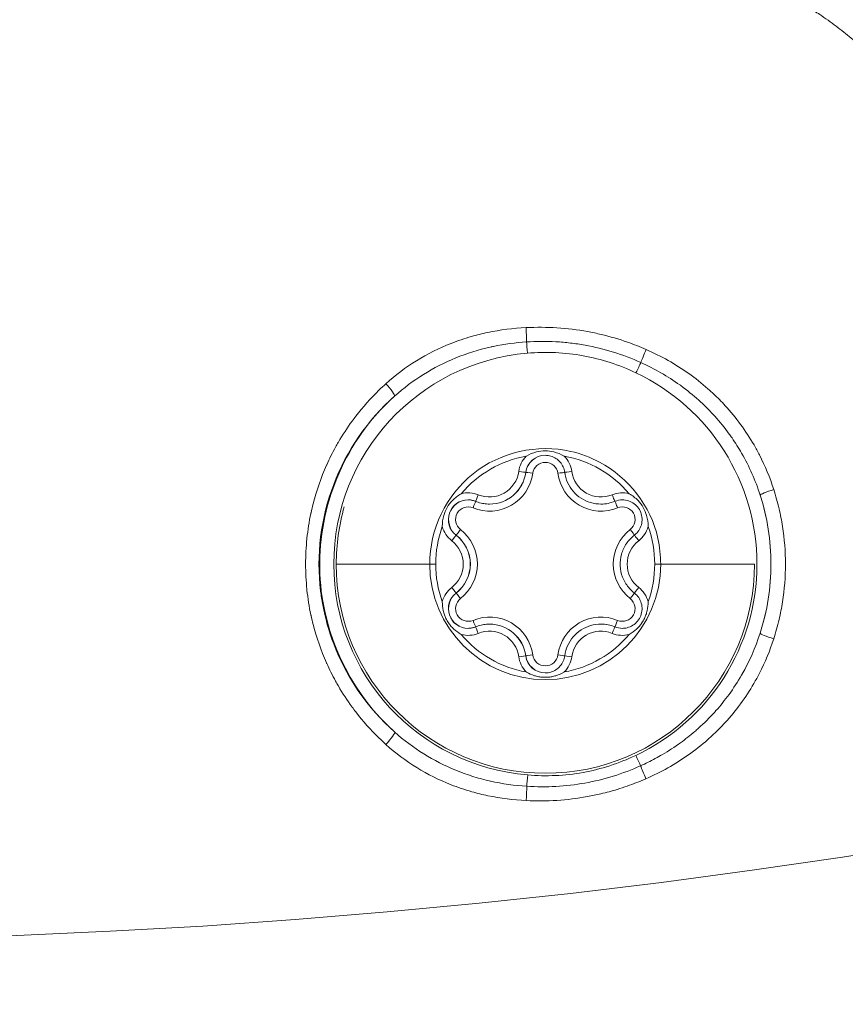
# Model space of a CAD drawing. Units: millimetres. Extents: x -25359 to 22239, y -4779 to 3467.
# Drawn here: x -21794 to -21765, y -661 to -626 of the extents above; entities that cross this region are included whole.
import ezdxf

# ---------------------------------------------------------------- set-up
doc = ezdxf.new("R2010")
doc.units = ezdxf.units.MM
doc.header["$MEASUREMENT"] = 0
doc.styles.get("Standard").update_dxf_attribs({"font": 'arial.ttf'})
doc.dimstyles.get("Standard").update_dxf_attribs({"dimtxt": 0.18, "dimasz": 0.18, "dimexe": 0.18, "dimexo": 0.0625, "dimgap": 0.09, "dimtad": 0, "dimtih": 1, "dimtoh": 1, "dimdec": 4, "dimzin": 0, "dimdsep": 46, "dimtxsty": 'Standard', "dimcen": 0.09, "dimadec": 0, "dimazin": 0, "dimtfac": 1, "dimtdec": 4, "dimtofl": 0, "dimtmove": 0, "dimatfit": 3, "dimfxl": 1, "dimtolj": 1, "dimtzin": 0, "dimarcsym": 0})

# ---------------------------------------------------------------- blocks, each defined once
blk = doc.blocks.new('*D4')
at = {"color": 0, "lineweight": -2, "transparency": 16777216}
for p, q in [((-24731.979, 1861.893), (-24792.159, 1861.893)), ((-24791.979, 1661.893), (-24791.979, -4101.715)), ((-24731.979, -4301.715), (-24792.159, -4301.715))]:
    blk.add_line(p, q, dxfattribs=at)
at = {"color": 0, "transparency": 16777216}
for points in [[(-24825.312, 1661.893), (-24758.646, 1661.893), (-24791.979, 1861.893)], [(-24825.312, -4101.715), (-24758.646, -4101.715), (-24791.979, -4301.715)]]:
    blk.add_solid(points, dxfattribs=at)
at = {"layer": 'Defpoints', "color": 0, "transparency": 16777216}
for p in [(-12446.731, 1861.893), (-24791.979, -4301.715), (-17695.372, -4301.715)]:
    blk.add_point(p, dxfattribs=at)
at = {"color": 0, "lineweight": 15, "transparency": 16777216, "insert": (-25096.208, -1219.911), "char_height": 400, "attachment_point": 5, "rotation": 90}
blk.add_mtext('\\A1;620', dxfattribs=at)

msp = doc.modelspace()

# ---------------------------------------------------------------- linework, layer by layer
at = {"color": 0, "linetype": 'Continuous', "lineweight": 0}
for p, q in [((-21776.26992, -642.11601), (-21776.26636, -642.11601)), ((-21773.10202, -643.14381), (-21773.09847, -643.14381)), ((-21777.55699, -643.24139), (-21777.55344, -643.24139)), ((-21773.59585, -643.24128), (-21773.59229, -643.24128)), ((-21778.74397, -644.34558), (-21778.74041, -644.34559)), ((-21778.74391, -646.40137), (-21778.74036, -646.40137)), ((-21777.5563, -647.50549), (-21777.55274, -647.50549)), ((-21773.59515, -647.50538), (-21773.5916, -647.50538)), ((-21773.1019, -647.60282), (-21773.09834, -647.60282)), ((-21776.26973, -648.6308), (-21776.26618, -648.63081))]:
    msp.add_line(p, q, dxfattribs=at)
for radius in [291.85, 258.15]:
    msp.add_arc((-21804.32241, -400.60347), radius, 270, 0, dxfattribs=at)
at = {"color": 0, "linetype": 'Continuous', "lineweight": 0, "extrusion": (0, 0, -1)}
for centre, major_axis, ratio, start_param, end_param in [((-21776.27407, -637.07891), (0.02355, -0.49945), 0.0499592, -1.78008217, -0.63273531), ((-21772.35298, -638.5805), (-0.21413, -0.45183), 0.00091762, -2.51877104, -1.571231), ((-21775.57633, -645.37339), (0.00075, 3.89106), 0.99999948, -0.87290111, -0.17474087), ((-21775.57616, -642.20928), (0.00014, 0.7), 0.99999948, -1.4373382, 0), ((-21775.57633, -645.37339), (0.00075, 3.89106), 0.99999948, 0.17429644, 0.87245668), ((-21777.557, -641.94299), (-0.0002, -1.0484), 0.99999948, -1.4373382, 0.38969622), ((-21776.51769, -642.08269), (0.24777, -0.03331), 0.00013511, 0.00100634, 1.57180266), ((-21775.57235, -642.20928), (0.00009, 0.45), 0.99999948, -1.4373382, 1.43689377), ((-21773.59585, -641.94288), (-0.0002, -1.0484), 0.99999948, -0.39014065, 1.43689377), ((-21777.55319, -641.94299), (-0.00025, -1.2984), 0.99999948, -1.4373382, 0), ((-21778.31631, -643.79141), (0.00014, 0.7), 0.99999948, -2.48453576, 0), ((-21777.95523, -642.91271), (-0.09502, -0.23124), 0.00093924, 0, 1.57041058), ((-21773.59204, -641.94288), (-0.00025, -1.2984), 0.99999948, -0.39014065, 0), ((-21773.19706, -642.91257), (0.09503, -0.23123), 0.00093907, 0.00038616, 1.57118249), ((-21772.83593, -643.79126), (0.00014, 0.7), 0.99999948, -0.39014065, 0), ((-21775.57233, -645.37339), (-0.00155, -8.01685), 0.99999948, -1.88179536, -1.25932812), ((-21778.3125, -643.79141), (0.00009, 0.45), 0.99999948, -2.48453576, 0.38969622), ((-21772.83212, -643.79126), (0.00009, 0.45), 0.99999948, -0.39014065, 2.48409132), ((-21775.57633, -645.37339), (0.00075, 3.89106), 0.99999948, -1.57101854, -1.22193843), ((-21778.58768, -644.14767), (-0.15274, -0.19792), 0.00080396, -1.5714165, -0.00062017), ((-21775.57633, -645.37339), (-0.00075, -3.89106), 0.99999948, -1.92009866, -1.57101854), ((-21779.53747, -645.3735), (-0.0002, -1.0484), 0.99999948, -2.48453576, -0.65750133), ((-21779.53366, -645.3735), (-0.00025, -1.2984), 0.99999948, -2.48453576, -0.65750133), ((-21771.61518, -645.37327), (0.0002, 1.0484), 0.99999948, -2.48453576, -0.65750133), ((-21775.57184, -645.37339), (-0.00144, -7.42957), 0.99999948, -1.57101854, 1.57057411), ((-21775.57633, -645.37339), (0.00075, 3.89106), 0.99999948, -1.92009866, -1.57101854), ((-21775.57633, -645.37339), (-0.00075, -3.89106), 0.99999948, -1.57101854, -1.22193843), ((-21771.68476, -645.37328), (0.5, 0.00001), 0.000001, -1.57181169, -1.13296767), ((-21773.98749, -645.37334), (5.93132, 0.00017), 0.000001, -1.13296767, -0.17060126), ((-21778.89666, -646.20346), (0.15275, -0.19791), 0.00080368, 0.00062053, 1.57141686), ((-21772.25544, -646.20327), (-0.15274, -0.19792), 0.00080396, 0, 1.57017615), ((-21778.31622, -646.95551), (-0.00014, -0.7), 0.99999948, 0, 2.48409132), ((-21778.31241, -646.95551), (-0.00009, -0.45), 0.99999948, -0.39014065, 2.48409132), ((-21772.83203, -646.95536), (-0.00009, -0.45), 0.99999948, -2.48453576, 0.38969622), ((-21778.1416, -647.37173), (0.09503, -0.23123), 0.00093907, -1.57041016, -0.10386901), ((-21777.55299, -648.8039), (0.00025, 1.2984), 0.99999948, 0, 1.43689377), ((-21773.59185, -648.80378), (0.00025, 1.2984), 0.99999948, 0, 0.38969622), ((-21772.83584, -646.95536), (-0.00014, -0.7), 0.99999948, 0, 0.38969622), ((-21773.00332, -647.37159), (-0.09502, -0.23124), 0.00093924, -1.57118207, -0.00038575), ((-21775.57633, -645.37339), (-0.00075, -3.89106), 0.99999948, 0.17429644, 0.87245668), ((-21777.5568, -648.8039), (0.0002, 1.0484), 0.99999948, -0.39014065, 1.43689377), ((-21775.57633, -645.37339), (-0.00075, -3.89106), 0.99999948, -0.87290111, -0.17474087), ((-21773.59566, -648.80378), (0.0002, 1.0484), 0.99999948, -1.4373382, 0.38969622), ((-21767.46606, -647.98491), (-0.47551, 0.15455), 0.0764712, -1.612532, -0.03403979), ((-21775.57598, -648.53749), (-0.00014, -0.7), 0.99999948, 0, 1.43689377), ((-21776.01841, -648.59748), (-0.24777, -0.03333), 0.00013555, -1.5718026, -0.00100628), ((-21775.57217, -648.53749), (-0.00009, -0.45), 0.99999948, -1.4373382, 1.43689377), ((-21775.12644, -648.59745), (0.24777, -0.03331), 0.00013511, -1.56978999, -0.16806303), ((-21781.2572, -651.7148), (0.33207, 0.3738), 0.12493547, 0.03586533, 1.64132032), ((-21776.20024, -652.86427), (-0.04176, -0.49825), 0.00101183, -1.57088094, -0.63183759), ((-21776.26705, -653.66845), (-0.02319, -0.49946), 0.04978587, -2.50884635, -1.36148628)]:
    msp.add_ellipse(centre, major_axis=major_axis, ratio=ratio, start_param=start_param, end_param=end_param, dxfattribs=at)
at = {"color": 0, "linetype": 'Continuous', "lineweight": 0}
for centre, major_axis, ratio, start_param, end_param in [((-21776.20659, -637.88303), (-0.04219, 0.49822), 0.00101173, -1.57088219, -0.63182028), ((-21775.57184, -645.37339), (0.00146, 7.51716), 0.99999948, 0.08466603, 3.05816132), ((-21772.00464, -637.84675), (-0.19777, -0.45922), 0.05086128, -1.75971743, -0.62375234), ((-21775.57184, -645.37339), (0.00146, 7.51716), 0.99999948, -2.69983758, -0.44238327), ((-21781.25968, -639.03419), (0.33222, -0.37367), 0.12488512, 0.03586569, 1.64116775), ((-21775.57642, -642.20928), (-0.00018, -0.95), 0.99999948, -2.35019419, -1.70425445), ((-21775.57261, -642.20928), (0.00014, 0.7), 0.99999948, 0.00253842, 1.4373382), ((-21775.57642, -642.20928), (0.00018, 0.95), 0.99999948, -1.43689377, -0.79095403), ((-21774.63464, -642.08264), (-0.24777, -0.03333), 0.00013555, -1.56979005, 0), ((-21777.55293, -641.94299), (-0.0003, -1.5484), 0.99999948, -0.38969622, 1.4373382), ((-21777.55674, -641.94299), (-0.00025, -1.2984), 0.99999948, 0, 1.4373382), ((-21776.01859, -642.14932), (-0.24777, 0.03331), 0.00013511, -1.57180266, -0.00100634), ((-21775.12662, -642.14929), (0.24777, 0.03333), 0.00013555, -1.56979005, -0.16805798), ((-21773.59179, -641.94288), (-0.0003, -1.5484), 0.99999948, -1.43689377, 0.39014065), ((-21767.46382, -642.76881), (-0.47564, -0.15415), 0.07660522, -1.61250871, -0.03403999), ((-21778.31275, -643.79141), (0.00014, 0.7), 0.99999948, 0.00253842, 2.48453576), ((-21778.31656, -643.79141), (0.00018, 0.95), 0.99999948, -0.38969622, 0.25624352), ((-21778.14172, -643.37519), (0.09502, 0.23124), 0.00093924, -1.57041058, -0.10381258), ((-21773.5956, -641.94288), (-0.00025, -1.2984), 0.99999948, 0, 0.39014065), ((-21772.83618, -643.79126), (0.00018, 0.95), 0.99999948, -0.25579909, 0.39014065), ((-21772.83237, -643.79126), (0.00014, 0.7), 0.99999948, 0.00253842, 0.39014065), ((-21773.00343, -643.37504), (-0.09503, 0.23123), 0.00093907, -1.57118249, -0.00038616), ((-21778.31656, -643.79141), (-0.00018, -0.95), 0.99999948, -1.30299664, -0.6570569), ((-21779.53341, -645.3735), (0.0003, 1.5484), 0.99999948, -2.48409132, -0.6570569), ((-21771.61112, -645.37327), (-0.0003, -1.5484), 0.99999948, -2.48409132, -0.6570569), ((-21772.55743, -644.1475), (0.15275, -0.19791), 0.00080368, 0.13208746, 1.57017579), ((-21772.83618, -643.79126), (0.00018, 0.95), 0.99999948, -2.48409132, -1.83815158), ((-21778.8967, -644.5435), (0.15274, 0.19792), 0.00080396, 0.00062018, 1.5714165), ((-21779.53722, -645.3735), (0.00025, 1.2984), 0.99999948, -2.48409132, -0.6570569), ((-21772.25549, -644.54332), (-0.15275, 0.19791), 0.00080368, 0, 1.57017579), ((-21777.15416, -645.37343), (-5.93132, -0.00017), 0.000001, -1.13093692, -0.16857051), ((-21775.57628, -645.37339), (-0.0008, -4.10351), 0.99999948, -1.57057411, 1.57101854), ((-21779.46688, -645.3735), (-0.5, -0.00001), 0.000001, -1.56978096, -1.13093694), ((-21778.31647, -646.95551), (-0.00018, -0.95), 0.99999948, -2.48409132, -1.83815158), ((-21772.83609, -646.95536), (0.00018, 0.95), 0.99999948, -1.30299664, -0.6570569), ((-21778.31266, -646.95551), (-0.00014, -0.7), 0.99999948, -2.48409132, -0.00253842), ((-21778.58761, -646.59928), (-0.15275, 0.19791), 0.00080368, -1.57141686, -0.00062053), ((-21772.55736, -646.59911), (0.15274, 0.19792), 0.00080396, -1.57017615, -0.1320496), ((-21777.55274, -648.8039), (0.0003, 1.5484), 0.99999948, -1.43689377, 0.39014065), ((-21773.5916, -648.80378), (0.0003, 1.5484), 0.99999948, -0.38969622, 1.4373382), ((-21777.95509, -647.8342), (-0.09503, 0.23123), 0.00093907, 0, 1.57041016), ((-21777.55655, -648.8039), (0.00025, 1.2984), 0.99999948, -1.43689377, 0), ((-21773.5954, -648.80378), (0.00025, 1.2984), 0.99999948, -0.38969622, 0), ((-21773.19692, -647.83406), (0.09502, 0.23124), 0.00093924, 0.00038575, 1.57118207), ((-21772.83228, -646.95536), (-0.00014, -0.7), 0.99999948, -0.38969622, -0.00253842), ((-21778.31647, -646.95551), (-0.00018, -0.95), 0.99999948, -0.25579909, 0.39014065), ((-21772.83609, -646.95536), (-0.00018, -0.95), 0.99999948, -0.38969622, 0.25624352), ((-21776.5175, -648.66413), (0.24777, 0.03333), 0.00013555, 0.00100628, 1.5718026), ((-21775.57624, -648.53749), (-0.00018, -0.95), 0.99999948, -1.43689377, -0.79095403), ((-21775.57243, -648.53749), (-0.00014, -0.7), 0.99999948, -1.43689377, -0.00253842), ((-21775.57624, -648.53749), (0.00018, 0.95), 0.99999948, -2.35019419, -1.70425445), ((-21774.63446, -648.66408), (-0.24777, 0.03331), 0.00013511, 0, 1.56978999), ((-21772.35988, -652.16954), (-0.21368, 0.45204), 0.00091789, -2.51868436, -1.57123042), ((-21772.01231, -652.90359), (0.19735, -0.45941), 0.05072211, -2.51775856, -1.38169426)]:
    msp.add_ellipse(centre, major_axis=major_axis, ratio=ratio, start_param=start_param, end_param=end_param, dxfattribs=at)
for points, knots in [([(-21758.44057, -654.64339), (-21758.2195, -654.10324), (-21758.01346, -653.55345), (-21757.8246, -652.99453), (-21757.75343, -652.78392), (-21757.68472, -652.57196), (-21757.61852, -652.35852), (-21757.60068, -652.30098), (-21757.58302, -652.24333), (-21757.56554, -652.18558), (-21757.45564, -651.82242), (-21757.35297, -651.45548), (-21757.25788, -651.08443), (-21757.22099, -650.94049), (-21757.18523, -650.79593), (-21757.15063, -650.65081), (-21757.13967, -650.60482), (-21757.12882, -650.55876), (-21757.11808, -650.51263), (-21757.05314, -650.23357), (-21756.9925, -649.95208), (-21756.93685, -649.67078), (-21756.90414, -649.50546), (-21756.8731, -649.34001), (-21756.84372, -649.17433), (-21756.82738, -649.08215), (-21756.81156, -648.98986), (-21756.79626, -648.89741), (-21756.7927, -648.87589), (-21756.78917, -648.85436), (-21756.78566, -648.83283), (-21756.74033, -648.55429), (-21756.69977, -648.27435), (-21756.66425, -647.99409), (-21756.6341, -647.75618), (-21756.60758, -647.51844), (-21756.5848, -647.28042), (-21756.58074, -647.23805), (-21756.5768, -647.19562), (-21756.57299, -647.15312), (-21756.57209, -647.14307), (-21756.57119, -647.13301), (-21756.5703, -647.12294), (-21756.51967, -646.55008), (-21756.49222, -645.97616), (-21756.49162, -645.39319), (-21756.49161, -645.38666), (-21756.49161, -645.38013), (-21756.49161, -645.37361), (-21756.49161, -645.35766), (-21756.49163, -645.34174), (-21756.49167, -645.32585), (-21756.49312, -644.75643), (-21756.52025, -644.19077), (-21756.56952, -643.63104), (-21756.57241, -643.59813), (-21756.57538, -643.56522), (-21756.57843, -643.53229), (-21756.58048, -643.5102), (-21756.58255, -643.48813), (-21756.58466, -643.46609), (-21756.60618, -643.24111), (-21756.63101, -643.01706), (-21756.65906, -642.79268), (-21756.69392, -642.5138), (-21756.73377, -642.23541), (-21756.77837, -641.95838), (-21756.78878, -641.89378), (-21756.79943, -641.82924), (-21756.81035, -641.76476), (-21756.82118, -641.70073), (-21756.83228, -641.63676), (-21756.84362, -641.57286), (-21756.91977, -641.1438), (-21757.0072, -640.71644), (-21757.10526, -640.29117), (-21757.12608, -640.20086), (-21757.1474, -640.1106), (-21757.16919, -640.02049), (-21757.19801, -639.90127), (-21757.22768, -639.78219), (-21757.25815, -639.66339), (-21757.34898, -639.30922), (-21757.44696, -638.95755), (-21757.55116, -638.61071), (-21757.58133, -638.51028), (-21757.61205, -638.41019), (-21757.64332, -638.31041), (-21757.70192, -638.12337), (-21757.76241, -637.93757), (-21757.82474, -637.75292), (-21758.1056, -636.92086), (-21758.42361, -636.11189), (-21758.77197, -635.32623), (-21758.80915, -635.24237), (-21758.84668, -635.15876), (-21758.88455, -635.07541), (-21758.96899, -634.88958), (-21759.05509, -634.70507), (-21759.14279, -634.52184), (-21759.23267, -634.33407), (-21759.32442, -634.14732), (-21759.41746, -633.96246), (-21759.45767, -633.88257), (-21759.49812, -633.80303), (-21759.53876, -633.72392), (-21759.56849, -633.66605), (-21759.59832, -633.60841), (-21759.62825, -633.55099), (-21759.87516, -633.07725), (-21760.12868, -632.61863), (-21760.38675, -632.17424), (-21760.38992, -632.16879), (-21760.39308, -632.16334), (-21760.39625, -632.1579), (-21760.40276, -632.14671), (-21760.40927, -632.13553), (-21760.41578, -632.12436), (-21760.41762, -632.12121), (-21760.41946, -632.11805), (-21760.4213, -632.11489), (-21760.70695, -631.62548), (-21760.99845, -631.15582), (-21761.29636, -630.70312), (-21761.36785, -630.59447), (-21761.43972, -630.48692), (-21761.51196, -630.38047), (-21761.70774, -630.09199), (-21761.9063, -629.81216), (-21762.10787, -629.5408), (-21762.15738, -629.47414), (-21762.20706, -629.40801), (-21762.25692, -629.34242), (-21762.39946, -629.15487), (-21762.54362, -628.97105), (-21762.68813, -628.79304), (-21762.70924, -628.76703), (-21762.73036, -628.74114), (-21762.75149, -628.71539), (-21762.83441, -628.61431), (-21762.91746, -628.51513), (-21763.00066, -628.4178), (-21763.0828, -628.3217), (-21763.16504, -628.22746), (-21763.24741, -628.13495), (-21763.46604, -627.8894), (-21763.68547, -627.65519), (-21763.90669, -627.43331), (-21763.91322, -627.42677), (-21763.91975, -627.42023), (-21763.92628, -627.4137), (-21764.02879, -627.31126), (-21764.13201, -627.21125), (-21764.23593, -627.11376), (-21764.39216, -626.9672), (-21764.54989, -626.82638), (-21764.70966, -626.69093), (-21764.88266, -626.54427), (-21765.05803, -626.40391), (-21765.23646, -626.26923), (-21765.42856, -626.12424), (-21765.6242, -625.98555), (-21765.82429, -625.8527), (-21765.95194, -625.76796), (-21766.08114, -625.68571), (-21766.21256, -625.6056), (-21766.37335, -625.50758), (-21766.53755, -625.41284), (-21766.70706, -625.32143), (-21766.76749, -625.28884), (-21766.82861, -625.25669), (-21766.89049, -625.22497), (-21767.004, -625.16679), (-21767.12012, -625.10999), (-21767.23931, -625.05469), (-21767.35232, -625.00226), (-21767.46786, -624.95114), (-21767.58655, -624.90136), (-21767.75876, -624.82913), (-21767.93761, -624.75985), (-21768.12505, -624.69338)], [0.0192367108, 0.0192367108, 0.0192367108, 0.0192367108, 0.0210720058, 0.0210720058, 0.0210720058, 0.0217635665, 0.0217635665, 0.0217635665, 0.0219500107, 0.0219500107, 0.0219500107, 0.0231224021, 0.0231224021, 0.0231224021, 0.023577197, 0.023577197, 0.023577197, 0.0237213191, 0.0237213191, 0.0237213191, 0.0245932795, 0.0245932795, 0.0245932795, 0.0251057329, 0.0251057329, 0.0251057329, 0.0253908276, 0.0253908276, 0.0253908276, 0.0254571937, 0.0254571937, 0.0254571937, 0.026315488, 0.026315488, 0.026315488, 0.0270440898, 0.0270440898, 0.0270440898, 0.0271737766, 0.0271737766, 0.0271737766, 0.0272044581, 0.0272044581, 0.0272044581, 0.0289506993, 0.0289506993, 0.0289506993, 0.0289702676, 0.0289702676, 0.0289702676, 0.0290180887, 0.0290180887, 0.0290180887, 0.0307310284, 0.0307310284, 0.0307310284, 0.0308317192, 0.0308317192, 0.0308317192, 0.0308992564, 0.0308992564, 0.0308992564, 0.0315886737, 0.0315886737, 0.0315886737, 0.0324455417, 0.0324455417, 0.0324455417, 0.0326453498, 0.0326453498, 0.0326453498, 0.0328437783, 0.0328437783, 0.0328437783, 0.0341760447, 0.0341760447, 0.0341760447, 0.0344589803, 0.0344589803, 0.0344589803, 0.0348333402, 0.0348333402, 0.0348333402, 0.0359494183, 0.0359494183, 0.0359494183, 0.0362726108, 0.0362726108, 0.0362726108, 0.0368784623, 0.0368784623, 0.0368784623, 0.0396084733, 0.0396084733, 0.0396084733, 0.0398998719, 0.0398998719, 0.0398998719, 0.0405495572, 0.0405495572, 0.0405495572, 0.0412153213, 0.0412153213, 0.0412153213, 0.0415030575, 0.0415030575, 0.0415030575, 0.0417135025, 0.0417135025, 0.0417135025, 0.043449704, 0.043449704, 0.043449704, 0.0434710029, 0.0434710029, 0.0434710029, 0.0435147583, 0.0435147583, 0.0435147583, 0.043527133, 0.043527133, 0.043527133, 0.045445884, 0.045445884, 0.045445884, 0.0459063909, 0.0459063909, 0.0459063909, 0.0471543941, 0.0471543941, 0.0471543941, 0.0474609246, 0.0474609246, 0.0474609246, 0.0483373219, 0.0483373219, 0.0483373219, 0.0484653857, 0.0484653857, 0.0484653857, 0.0489680246, 0.0489680246, 0.0489680246, 0.0494643131, 0.0494643131, 0.0494643131, 0.0507816552, 0.0507816552, 0.0507816552, 0.0508205235, 0.0508205235, 0.0508205235, 0.0514304492, 0.0514304492, 0.0514304492, 0.0523473325, 0.0523473325, 0.0523473325, 0.0533400858, 0.0533400858, 0.0533400858, 0.0544089163, 0.0544089163, 0.0544089163, 0.0550908023, 0.0550908023, 0.0550908023, 0.0559250949, 0.0559250949, 0.0559250949, 0.0562225468, 0.0562225468, 0.0562225468, 0.0567681937, 0.0567681937, 0.0567681937, 0.0572855329, 0.0572855329, 0.0572855329, 0.0580361734, 0.0580361734, 0.0580361734, 0.0580361734]), ([(-21781.23649, -638.96653), (-21780.89592, -638.65986), (-21780.53193, -638.38738), (-21780.1448, -638.14835), (-21779.75768, -637.90933), (-21779.34454, -637.70332), (-21778.92217, -637.53701), (-21778.68487, -637.44357), (-21778.44377, -637.36197), (-21778.19899, -637.29179), (-21778.00809, -637.23706), (-21777.81495, -637.18931), (-21777.6196, -637.14834), (-21777.17376, -637.05481), (-21776.71487, -636.99683), (-21776.25456, -636.97398)], [0, 0, 0, 0, 0.00137378039, 0.00137378039, 0.00137378039, 0.00274756079, 0.00274756079, 0.00274756079, 0.00351941826, 0.00351941826, 0.00351941826, 0.00412134118, 0.00412134118, 0.00412134118, 0.00549512157, 0.00549512157, 0.00549512157, 0.00549512157]), ([(-21776.25456, -636.97398), (-21775.88916, -636.95585), (-21775.52479, -636.95865), (-21775.16145, -636.98217), (-21774.79812, -637.00569), (-21774.43455, -637.05017), (-21774.07494, -637.11549), (-21773.91169, -637.14515), (-21773.74969, -637.17893), (-21773.58895, -637.21687), (-21773.27167, -637.29177), (-21772.95928, -637.38288), (-21772.65182, -637.49047), (-21772.42876, -637.56853), (-21772.20829, -637.65521), (-21771.99044, -637.75063)], [0, 0, 0, 0, 0.00109255208, 0.00109255208, 0.00109255208, 0.00218510416, 0.00218510416, 0.00218510416, 0.00268106886, 0.00268106886, 0.00268106886, 0.00365999072, 0.00365999072, 0.00365999072, 0.00437020832, 0.00437020832, 0.00437020832, 0.00437020832]), ([(-21776.24033, -637.48097), (-21776.63565, -637.50646), (-21777.02779, -637.56006), (-21777.41312, -637.64165), (-21777.45225, -637.64994), (-21777.49129, -637.65851), (-21777.53021, -637.66737), (-21777.94915, -637.76268), (-21778.35724, -637.89069), (-21778.75419, -638.05263), (-21779.14957, -638.21394), (-21779.53658, -638.41102), (-21779.90011, -638.63753), (-21780.26279, -638.86352), (-21780.60472, -639.11927), (-21780.926, -639.40613)], [0, 0, 0, 0, 0.0011887872, 0.0011887872, 0.0011887872, 0.00130951447, 0.00130951447, 0.00130951447, 0.002608957, 0.002608957, 0.002608957, 0.00390325379, 0.00390325379, 0.00390325379, 0.00519454824, 0.00519454824, 0.00519454824, 0.00519454824]), ([(-21772.17881, -638.21363), (-21772.81394, -637.92715), (-21773.484, -637.71935), (-21774.16074, -637.59724), (-21774.3331, -637.56614), (-21774.50625, -637.54062), (-21774.68013, -637.52043), (-21774.85144, -637.50055), (-21775.02347, -637.48585), (-21775.19622, -637.47626), (-21775.54171, -637.45709), (-21775.89146, -637.4583), (-21776.24033, -637.48097)], [0, 0, 0, 0, 0.00208740609, 0.00208740609, 0.00208740609, 0.00261904289, 0.00261904289, 0.00261904289, 0.00314285147, 0.00314285147, 0.00314285147, 0.00419046862, 0.00419046862, 0.00419046862, 0.00419046862]), ([(-21772.35247, -638.5805), (-21772.65274, -638.4382), (-21772.96173, -638.31522), (-21773.27453, -638.21397), (-21773.58732, -638.11271), (-21773.90512, -638.03255), (-21774.22802, -637.97384), (-21774.55091, -637.91514), (-21774.88016, -637.87789), (-21775.21181, -637.86286), (-21775.54347, -637.84784), (-21775.87488, -637.85499), (-21776.20608, -637.88303)], [0, 0, 0, 0, 0.00099660871, 0.00099660871, 0.00099660871, 0.00199321742, 0.00199321742, 0.00199321742, 0.00298982614, 0.00298982614, 0.00298982614, 0.00398643485, 0.00398643485, 0.00398643485, 0.00398643485]), ([(-21771.99044, -637.75063), (-21771.45604, -637.9847), (-21770.95119, -638.26797), (-21770.47756, -638.60371), (-21770.24074, -638.77158), (-21770.01198, -638.95274), (-21769.79582, -639.1436), (-21769.65443, -639.26844), (-21769.51789, -639.39777), (-21769.38616, -639.53159), (-21769.31649, -639.60237), (-21769.24817, -639.67442), (-21769.1812, -639.74771), (-21768.98759, -639.95957), (-21768.8052, -640.1819), (-21768.63426, -640.41495), (-21768.46332, -640.64799), (-21768.30346, -640.89266), (-21768.15849, -641.14302), (-21768.09091, -641.25975), (-21768.02635, -641.3779), (-21767.96481, -641.49739), (-21767.76236, -641.89047), (-21767.59266, -642.3006), (-21767.45578, -642.72598)], [0, 0, 0, 0, 0.00174041226, 0.00174041226, 0.00174041226, 0.00261061839, 0.00261061839, 0.00261061839, 0.00317979397, 0.00317979397, 0.00317979397, 0.00348082452, 0.00348082452, 0.00348082452, 0.00435103065, 0.00435103065, 0.00435103065, 0.00522123678, 0.00522123678, 0.00522123678, 0.00562695541, 0.00562695541, 0.00562695541, 0.00696164904, 0.00696164904, 0.00696164904, 0.00696164904]), ([(-21767.93959, -642.92163), (-21768.10708, -642.40262), (-21768.32673, -641.90699), (-21768.59672, -641.43757), (-21768.70337, -641.25215), (-21768.81845, -641.0702), (-21768.93994, -640.89462), (-21768.97286, -640.84704), (-21769.00634, -640.7998), (-21769.04033, -640.75298), (-21769.19895, -640.53449), (-21769.36912, -640.32428), (-21769.54992, -640.12352), (-21769.56697, -640.10459), (-21769.58412, -640.08573), (-21769.60136, -640.06696), (-21769.7671, -639.88655), (-21769.94085, -639.71464), (-21770.12284, -639.55081), (-21770.32495, -639.36887), (-21770.53839, -639.1961), (-21770.75934, -639.0355), (-21770.77015, -639.02765), (-21770.78097, -639.01982), (-21770.79182, -639.01202), (-21771.00787, -638.85663), (-21771.23206, -638.7119), (-21771.46353, -638.57862), (-21771.69499, -638.44534), (-21771.93372, -638.3235), (-21772.17881, -638.21363)], [0, 0, 0, 0, 0.00162387561, 0.00162387561, 0.00162387561, 0.00226530925, 0.00226530925, 0.00226530925, 0.00243914439, 0.00243914439, 0.00243914439, 0.00325044497, 0.00325044497, 0.00325044497, 0.0033269762, 0.0033269762, 0.0033269762, 0.00406260785, 0.00406260785, 0.00406260785, 0.0048795149, 0.0048795149, 0.0048795149, 0.00491947663, 0.00491947663, 0.00491947663, 0.00571572684, 0.00571572684, 0.00571572684, 0.00651197706, 0.00651197706, 0.00651197706, 0.00651197706]), ([(-21781.23402, -651.78253), (-21781.31905, -651.70602), (-21781.40231, -651.62816), (-21781.48382, -651.54889), (-21781.78077, -651.2601), (-21782.05441, -650.95215), (-21782.30529, -650.62605), (-21782.34926, -650.56889), (-21782.39254, -650.51117), (-21782.43512, -650.45291), (-21782.61095, -650.21235), (-21782.77478, -649.96221), (-21782.92626, -649.70216), (-21782.92829, -649.69866), (-21782.93033, -649.69515), (-21782.93237, -649.69165), (-21782.96353, -649.63797), (-21782.99413, -649.58394), (-21783.02414, -649.52961), (-21783.13759, -649.32423), (-21783.24266, -649.11371), (-21783.3382, -648.90106), (-21783.34061, -648.89569), (-21783.34302, -648.89032), (-21783.34542, -648.88495), (-21783.54266, -648.44357), (-21783.70204, -647.98037), (-21783.82171, -647.51792), (-21783.84866, -647.41378), (-21783.8736, -647.30818), (-21783.89659, -647.20124), (-21783.89847, -647.19248), (-21783.90034, -647.18372), (-21783.90219, -647.17495), (-21783.9634, -646.88561), (-21784.00977, -646.58968), (-21784.04056, -646.29554), (-21784.04124, -646.28903), (-21784.04191, -646.28252), (-21784.04258, -646.276), (-21784.07334, -645.97559), (-21784.08838, -645.67535), (-21784.08844, -645.37525), (-21784.08851, -645.07469), (-21784.07355, -644.77435), (-21784.04293, -644.47415), (-21784.04224, -644.46736), (-21784.04154, -644.46056), (-21784.04083, -644.45377), (-21784.01023, -644.16059), (-21783.96425, -643.86586), (-21783.90307, -643.57595), (-21783.90116, -643.5669), (-21783.89924, -643.55785), (-21783.8973, -643.54881), (-21783.87435, -643.44184), (-21783.84945, -643.33623), (-21783.82254, -643.23207), (-21783.70266, -642.7681), (-21783.54279, -642.30325), (-21783.34463, -641.86009), (-21783.34215, -641.85454), (-21783.33966, -641.84899), (-21783.33716, -641.84344), (-21783.24224, -641.63232), (-21783.13792, -641.42342), (-21783.02598, -641.22055), (-21782.99486, -641.16417), (-21782.96316, -641.10817), (-21782.9309, -641.05266), (-21782.92882, -641.04907), (-21782.92673, -641.04548), (-21782.92464, -641.04189), (-21782.7738, -640.78317), (-21782.61056, -640.53397), (-21782.4353, -640.29416), (-21782.39179, -640.23464), (-21782.34755, -640.17566), (-21782.30257, -640.11726), (-21782.05366, -639.79405), (-21781.78212, -639.48838), (-21781.48728, -639.20132), (-21781.40548, -639.12168), (-21781.32189, -639.04343), (-21781.23649, -638.96653)], [0, 0, 0, 0, 0.0003411117, 0.0003411117, 0.0003411117, 0.0015839059, 0.0015839059, 0.0015839059, 0.0018017515, 0.0018017515, 0.0018017515, 0.002701312, 0.002701312, 0.002701312, 0.00271342, 0.00271342, 0.00271342, 0.0028989263, 0.0028989263, 0.0028989263, 0.003600186, 0.003600186, 0.003600186, 0.0036178933, 0.0036178933, 0.0036178933, 0.0050724552, 0.0050724552, 0.0050724552, 0.0054000235, 0.0054000235, 0.0054000235, 0.0054268399, 0.0054268399, 0.0054268399, 0.0063117236, 0.0063117236, 0.0063117236, 0.0063313132, 0.0063313132, 0.0063313132, 0.007235118, 0.007235118, 0.007235118, 0.0081402599, 0.0081402599, 0.0081402599, 0.008160736, 0.008160736, 0.008160736, 0.0090447332, 0.0090447332, 0.0090447332, 0.0090723425, 0.0090723425, 0.0090723425, 0.0093989205, 0.0093989205, 0.0093989205, 0.0108536798, 0.0108536798, 0.0108536798, 0.0108719064, 0.0108719064, 0.0108719064, 0.011565401, 0.011565401, 0.011565401, 0.0117581531, 0.0117581531, 0.0117581531, 0.0117706212, 0.0117706212, 0.0117706212, 0.0126700174, 0.0126700174, 0.0126700174, 0.0128932771, 0.0128932771, 0.0128932771, 0.0141287952, 0.0141287952, 0.0141287952, 0.0144715731, 0.0144715731, 0.0144715731, 0.0144715731]), ([(-21780.92367, -651.34273), (-21782.34992, -650.06415), (-21783.30174, -648.23967), (-21783.53158, -646.33271), (-21783.79258, -644.16721), (-21783.12645, -641.90905), (-21781.72123, -640.22935), (-21781.47652, -639.93684), (-21781.21061, -639.66147), (-21780.926, -639.40613)], [-0.83990656, -0.83990656, -0.83990656, -0.83990656, -0.12012967, -0.12012967, -0.12012967, 0.6972333, 0.6972333, 0.6972333, 0.83957285, 0.83957285, 0.83957285, 0.83957285]), ([(-21780.926, -639.40613), (-21781.87581, -640.24995), (-21782.6321, -641.33874), (-21783.09111, -642.5419), (-21783.55011, -643.74506), (-21783.71402, -645.05817), (-21783.55583, -646.3376), (-21783.53606, -646.49753), (-21783.51132, -646.65696), (-21783.48184, -646.81532), (-21783.3934, -647.29042), (-21783.2624, -647.75579), (-21783.09083, -648.20564), (-21782.63332, -649.40526), (-21781.88121, -650.49234), (-21780.92367, -651.34273)], [0, 0, 0, 0, 0.003851359, 0.003851359, 0.003851359, 0.0077027179, 0.0077027179, 0.0077027179, 0.0081841378, 0.0081841378, 0.0081841378, 0.0096283974, 0.0096283974, 0.0096283974, 0.0134797564, 0.0134797564, 0.0134797564, 0.0134797564]), ([(-21771.47277, -645.37327), (-21771.48353, -645.07337), (-21771.51015, -644.7606), (-21771.57455, -644.459), (-21771.82041, -643.30767), (-21772.61899, -642.30938), (-21773.64952, -641.75251), (-21773.96876, -641.58), (-21774.30961, -641.44978), (-21774.66194, -641.36918), (-21775.8537, -641.09656), (-21777.17966, -641.39911), (-21778.13756, -642.16267), (-21779.09546, -642.92622), (-21779.68518, -644.15005), (-21779.67979, -645.3735)], [-1.57079633, -1.57079633, -1.57079633, -1.57079633, -1.34639685, -1.34639685, -1.34639685, -0.48976418, -0.48976418, -0.48976418, -0.22439948, -0.22439948, -0.22439948, 0.67319843, 0.67319843, 0.67319843, 1.57079633, 1.57079633, 1.57079633, 1.57079633]), ([(-21774.90081, -641.54141), (-21774.90269, -641.54029), (-21774.90458, -641.53917), (-21775.01964, -641.47132), (-21775.1423, -641.42025), (-21775.37056, -641.36387), (-21775.47301, -641.35118), (-21775.67984, -641.35119), (-21775.78229, -641.36388), (-21776.01057, -641.42028), (-21776.13323, -641.47135), (-21776.24829, -641.53921), (-21776.25018, -641.54032), (-21776.25206, -641.54144)], [-0.000656696, -0.000656696, -0.000656696, -0.000656696, 0, 0, 0.039417099, 0.039417099, 0.070239335, 0.070239335, 0.101061571, 0.101061571, 0.14047867, 0.14047867, 0.141135367, 0.141135367, 0.141135367, 0.141135367]), ([(-21775.57603, -641.50928), (-21775.50897, -641.5093), (-21775.44193, -641.51901), (-21775.31332, -641.55705), (-21775.25178, -641.58537), (-21775.13923, -641.65829), (-21775.08824, -641.7029), (-21775.00098, -641.80473), (-21774.96472, -641.86196), (-21774.9099, -641.98435), (-21774.89135, -642.04951), (-21774.88241, -642.11597)], [4.7126112, 4.7126112, 4.7126112, 4.7126112, 4.99998995, 4.99998995, 5.28736871, 5.28736871, 5.57474746, 5.57474746, 5.86212621, 5.86212621, 6.14950497, 6.14950497, 6.14950497, 6.14950497]), ([(-21774.88241, -642.11597), (-21774.86583, -642.23923), (-21774.83142, -642.36009), (-21774.72974, -642.58711), (-21774.66248, -642.69326), (-21774.50062, -642.88215), (-21774.40604, -642.96488), (-21774.19728, -643.10016), (-21774.08313, -643.15268), (-21773.84459, -643.22324), (-21773.72023, -643.24125), (-21773.59585, -643.24128)], [3.27527299, 3.27527299, 3.27527299, 3.27527299, 3.56265175, 3.56265175, 3.8500305, 3.8500305, 4.13740926, 4.13740926, 4.42478801, 4.42478801, 4.71216676, 4.71216676, 4.71216676, 4.71216676]), ([(-21767.45578, -642.72598), (-21767.38332, -642.95117), (-21767.32065, -643.17931), (-21767.26736, -643.40629), (-21767.21882, -643.61307), (-21767.17807, -643.82298), (-21767.14529, -644.03334), (-21767.07655, -644.47463), (-21767.04199, -644.92148), (-21767.04204, -645.37437), (-21767.0421, -645.82726), (-21767.07701, -646.27701), (-21767.14619, -646.71913), (-21767.17895, -646.92848), (-21767.21961, -647.13725), (-21767.26795, -647.34287), (-21767.32169, -647.57148), (-21767.38492, -647.80114), (-21767.45802, -648.02769)], [0, 0, 0, 0, 0.00070223509, 0.00070223509, 0.00070223509, 0.00134194059, 0.00134194059, 0.00134194059, 0.00268388117, 0.00268388117, 0.00268388117, 0.00402582176, 0.00402582176, 0.00402582176, 0.00466126208, 0.00466126208, 0.00466126208, 0.00536776235, 0.00536776235, 0.00536776235, 0.00536776235]), ([(-21778.55716, -642.87238), (-21778.55907, -642.87345), (-21778.56098, -642.87452), (-21778.67727, -642.94025), (-21778.78282, -643.02094), (-21778.94578, -643.19044), (-21779.00799, -643.27282), (-21779.1114, -643.45194), (-21779.15163, -643.54701), (-21779.21693, -643.7729), (-21779.23404, -643.90466), (-21779.2328, -644.03824), (-21779.23278, -644.04043), (-21779.23275, -644.04261)], [-0.000656696, -0.000656696, -0.000656696, -0.000656696, 0, 0, 0.039417099, 0.039417099, 0.070239335, 0.070239335, 0.101061571, 0.101061571, 0.14047867, 0.14047867, 0.141135367, 0.141135367, 0.141135367, 0.141135367]), ([(-21778.31617, -643.09141), (-21778.29799, -643.09142), (-21778.2798, -643.09213), (-21778.24354, -643.09497), (-21778.22547, -643.09709), (-21778.18954, -643.10275), (-21778.17168, -643.10627), (-21778.1363, -643.11471), (-21778.11878, -643.11962), (-21778.08416, -643.13078), (-21778.06707, -643.13703), (-21778.05025, -643.14395)], [4.712611197, 4.712611197, 4.712611197, 4.712611197, 4.790550441, 4.790550441, 4.868489685, 4.868489685, 4.946428929, 4.946428929, 5.024368173, 5.024368173, 5.102307417, 5.102307417, 5.102307417, 5.102307417]), ([(-21778.05025, -643.14395), (-21778.01905, -643.15677), (-21777.98735, -643.16837), (-21777.92314, -643.18908), (-21777.89063, -643.19818), (-21777.825, -643.21382), (-21777.79189, -643.22037), (-21777.72524, -643.23085), (-21777.69172, -643.2348), (-21777.62446, -643.24006), (-21777.59073, -643.24138), (-21777.55699, -643.24139)], [4.322470544, 4.322470544, 4.322470544, 4.322470544, 4.400409788, 4.400409788, 4.478349032, 4.478349032, 4.556288276, 4.556288276, 4.63422752, 4.63422752, 4.712166764, 4.712166764, 4.712166764, 4.712166764]), ([(-21772.83579, -643.09126), (-21772.76112, -643.09127), (-21772.68647, -643.10333), (-21772.54473, -643.15034), (-21772.47766, -643.18527), (-21772.3579, -643.27447), (-21772.30523, -643.32873), (-21772.2196, -643.45108), (-21772.18667, -643.51915), (-21772.14388, -643.66222), (-21772.13403, -643.7372), (-21772.13842, -643.88647), (-21772.15266, -643.96073), (-21772.20378, -644.10104), (-21772.24066, -644.16706), (-21772.32233, -644.27028), (-21772.36315, -644.31061), (-21772.40824, -644.34541)], [4.7126112, 4.7126112, 4.7126112, 4.7126112, 5.03261134, 5.03261134, 5.35261145, 5.35261145, 5.67261149, 5.67261149, 5.99261144, 5.99261144, 6.31261132, 6.31261132, 6.63261118, 6.63261118, 6.95261108, 6.95261108, 7.19670252, 7.19670252, 7.19670252, 7.19670252]), ([(-21771.91998, -644.04241), (-21771.91995, -644.04022), (-21771.91992, -644.03803), (-21771.9187, -643.90446), (-21771.9358, -643.77269), (-21772.00109, -643.54681), (-21772.04133, -643.45174), (-21772.14475, -643.27263), (-21772.20696, -643.19025), (-21772.36995, -643.02076), (-21772.47552, -642.94007), (-21772.59182, -642.87436), (-21772.59372, -642.87328), (-21772.59563, -642.87222)], [-0.000656696, -0.000656696, -0.000656696, -0.000656696, 0, 0, 0.039417099, 0.039417099, 0.070239335, 0.070239335, 0.101061571, 0.101061571, 0.14047867, 0.14047867, 0.141135367, 0.141135367, 0.141135367, 0.141135367]), ([(-21772.40824, -644.34541), (-21772.51787, -644.43002), (-21772.61384, -644.53232), (-21772.76875, -644.76195), (-21772.82767, -644.88924), (-21772.90248, -645.15593), (-21772.91836, -645.2953), (-21772.90549, -645.57199), (-21772.87673, -645.70927), (-21772.77746, -645.96787), (-21772.70698, -646.08913), (-21772.55691, -646.27226), (-21772.48597, -646.34115), (-21772.40818, -646.40119)], [2.22807544, 2.22807544, 2.22807544, 2.22807544, 2.54807543, 2.54807543, 2.86807545, 2.86807545, 3.1880755, 3.1880755, 3.50807555, 3.50807555, 3.8280756, 3.8280756, 4.05510987, 4.05510987, 4.05510987, 4.05510987]), ([(-21772.40818, -646.40119), (-21772.34907, -646.4468), (-21772.29732, -646.50195), (-21772.2138, -646.62574), (-21772.18203, -646.69437), (-21772.14169, -646.83815), (-21772.13312, -646.91328), (-21772.14006, -647.06245), (-21772.15556, -647.13646), (-21772.20907, -647.27588), (-21772.24706, -647.34126), (-21772.34171, -647.45677), (-21772.39835, -647.50688), (-21772.52452, -647.58675), (-21772.59405, -647.6165), (-21772.72186, -647.64837), (-21772.77891, -647.65537), (-21772.83597, -647.65536)], [5.36966809, 5.36966809, 5.36966809, 5.36966809, 5.68966813, 5.68966813, 6.00966808, 6.00966808, 6.32966796, 6.32966796, 6.64966782, 6.64966782, 6.96966772, 6.96966772, 7.28966769, 7.28966769, 7.60966775, 7.60966775, 7.85420385, 7.85420385, 7.85420385, 7.85420385]), ([(-21779.23267, -646.70436), (-21779.23271, -646.70723), (-21779.23274, -646.7101), (-21779.23357, -646.81742), (-21779.22282, -646.92204), (-21779.18835, -647.07543), (-21779.17377, -647.12597), (-21779.14079, -647.21856), (-21779.1232, -647.26072), (-21779.08977, -647.32998), (-21779.07518, -647.35756), (-21779.04397, -647.41161), (-21779.02738, -647.43803), (-21778.98411, -647.50161), (-21778.9564, -647.53792), (-21778.8927, -647.61277), (-21778.85621, -647.65066), (-21778.74061, -647.7572), (-21778.65538, -647.81882), (-21778.56203, -647.87175), (-21778.55952, -647.87315), (-21778.55702, -647.87456)], [-0.141023226, -0.141023226, -0.141023226, -0.141023226, -0.140162005, -0.140162005, -0.108828687, -0.108828687, -0.093085513, -0.093085513, -0.079414944, -0.079414944, -0.070081002, -0.070081002, -0.060747061, -0.060747061, -0.047076492, -0.047076492, -0.031333318, -0.031333318, 0, 0, 0.000861221, 0.000861221, 0.000861221, 0.000861221]), ([(-21772.59549, -647.87439), (-21772.59299, -647.87299), (-21772.59049, -647.87158), (-21772.49713, -647.81864), (-21772.4119, -647.75702), (-21772.29629, -647.65048), (-21772.2598, -647.61258), (-21772.1961, -647.53773), (-21772.16839, -647.50142), (-21772.12512, -647.43784), (-21772.10853, -647.41142), (-21772.07732, -647.35736), (-21772.06273, -647.32978), (-21772.02932, -647.26052), (-21772.01172, -647.21836), (-21771.97876, -647.12577), (-21771.96419, -647.07522), (-21771.92973, -646.92183), (-21771.919, -646.81721), (-21771.91983, -646.7099), (-21771.91986, -646.70703), (-21771.9199, -646.70416)], [-0.141023226, -0.141023226, -0.141023226, -0.141023226, -0.140162005, -0.140162005, -0.108828687, -0.108828687, -0.093085513, -0.093085513, -0.079414944, -0.079414944, -0.070081002, -0.070081002, -0.060747061, -0.060747061, -0.047076492, -0.047076492, -0.031333318, -0.031333318, 0, 0, 0.000861221, 0.000861221, 0.000861221, 0.000861221]), ([(-21778.05012, -647.60296), (-21778.06696, -647.60989), (-21778.08407, -647.61615), (-21778.11873, -647.62732), (-21778.13627, -647.63223), (-21778.17169, -647.64067), (-21778.18957, -647.6442), (-21778.22554, -647.64985), (-21778.24364, -647.65198), (-21778.27994, -647.65481), (-21778.29815, -647.65552), (-21778.31635, -647.65551)], [1.18087789, 1.18087789, 1.18087789, 1.18087789, 1.258906021, 1.258906021, 1.336934151, 1.336934151, 1.414962282, 1.414962282, 1.492990413, 1.492990413, 1.571018543, 1.571018543, 1.571018543, 1.571018543]), ([(-21777.5563, -647.50549), (-21777.59007, -647.50549), (-21777.62384, -647.5068), (-21777.69117, -647.51205), (-21777.72474, -647.51599), (-21777.79146, -647.52647), (-21777.82462, -647.53302), (-21777.89032, -647.54867), (-21777.92287, -647.55778), (-21777.98715, -647.57851), (-21778.01889, -647.59013), (-21778.05012, -647.60296)], [1.57057411, 1.57057411, 1.57057411, 1.57057411, 1.648602241, 1.648602241, 1.726630372, 1.726630372, 1.804658502, 1.804658502, 1.882686633, 1.882686633, 1.960714764, 1.960714764, 1.960714764, 1.960714764]), ([(-21773.59515, -647.50538), (-21773.71957, -647.50536), (-21773.84397, -647.52334), (-21774.08261, -647.59384), (-21774.19681, -647.64636), (-21774.40566, -647.78163), (-21774.50029, -647.86437), (-21774.66222, -648.0533), (-21774.72951, -648.15947), (-21774.83123, -648.38657), (-21774.86565, -648.50746), (-21774.88223, -648.63077)], [1.57057411, 1.57057411, 1.57057411, 1.57057411, 1.85804175, 1.85804175, 2.14550939, 2.14550939, 2.43297703, 2.43297703, 2.72044467, 2.72044467, 3.00791231, 3.00791231, 3.00791231, 3.00791231]), ([(-21772.1861, -652.53657), (-21772.00968, -652.45767), (-21771.83643, -652.37254), (-21771.66671, -652.28133), (-21771.58111, -652.23533), (-21771.49642, -652.18778), (-21771.41266, -652.13872), (-21771.19037, -652.0085), (-21770.97535, -651.86799), (-21770.76732, -651.71719), (-21770.59457, -651.59197), (-21770.4261, -651.45902), (-21770.26412, -651.32019), (-21770.21885, -651.28139), (-21770.174, -651.24206), (-21770.12965, -651.20223), (-21769.92831, -651.02142), (-21769.73645, -650.83011), (-21769.55515, -650.62921), (-21769.54016, -650.6126), (-21769.52525, -650.59593), (-21769.5104, -650.57919), (-21769.34596, -650.39375), (-21769.19108, -650.20112), (-21769.0454, -650.00091), (-21768.88608, -649.78195), (-21768.73706, -649.55263), (-21768.60123, -649.31713), (-21768.59621, -649.30843), (-21768.59121, -649.29972), (-21768.58622, -649.291), (-21768.32303, -648.83059), (-21768.1068, -648.34182), (-21767.9417, -647.83168)], [0, 0, 0, 0, 0.00057617803, 0.00057617803, 0.00057617803, 0.00086675796, 0.00086675796, 0.00086675796, 0.00163797168, 0.00163797168, 0.00163797168, 0.0022783881, 0.0022783881, 0.0022783881, 0.00245738196, 0.00245738196, 0.00245738196, 0.00326993576, 0.00326993576, 0.00326993576, 0.0033371107, 0.0033371107, 0.0033371107, 0.00408128715, 0.00408128715, 0.00408128715, 0.00489511644, 0.00489511644, 0.00489511644, 0.0049251946, 0.0049251946, 0.0049251946, 0.0065132785, 0.0065132785, 0.0065132785, 0.0065132785]), ([(-21767.45802, -648.02769), (-21767.59471, -648.45127), (-21767.76406, -648.86007), (-21767.96619, -649.25227), (-21768.02873, -649.37361), (-21768.0944, -649.4936), (-21768.16321, -649.61215), (-21768.30883, -649.863), (-21768.46877, -650.10707), (-21768.63958, -650.33941), (-21768.81039, -650.57174), (-21768.99281, -650.7937), (-21769.1867, -651.00544), (-21769.25282, -651.07765), (-21769.32027, -651.14867), (-21769.38907, -651.2185), (-21769.52201, -651.35342), (-21769.65996, -651.48388), (-21769.80298, -651.60984), (-21770.02001, -651.801), (-21770.24951, -651.98219), (-21770.48597, -652.14936), (-21770.95889, -652.48368), (-21771.46342, -652.7662), (-21771.9981, -652.99978)], [0, 0, 0, 0, 0.00132888, 0.00132888, 0.00132888, 0.00174002325, 0.00174002325, 0.00174002325, 0.00261003488, 0.00261003488, 0.00261003488, 0.0034800465, 0.0034800465, 0.0034800465, 0.00377674256, 0.00377674256, 0.00377674256, 0.00435005813, 0.00435005813, 0.00435005813, 0.00522006976, 0.00522006976, 0.00522006976, 0.00696009301, 0.00696009301, 0.00696009301, 0.00696009301]), ([(-21774.88223, -648.63077), (-21774.89116, -648.69724), (-21774.90972, -648.76242), (-21774.96456, -648.88485), (-21775.00084, -648.94209), (-21775.08814, -649.04395), (-21775.13915, -649.08856), (-21775.25175, -649.16148), (-21775.31332, -649.1898), (-21775.44197, -649.22781), (-21775.50904, -649.2375), (-21775.57612, -649.23749)], [0.13368034, 0.13368034, 0.13368034, 0.13368034, 0.42114798, 0.42114798, 0.70861562, 0.70861562, 0.99608326, 0.99608326, 1.2835509, 1.2835509, 1.57101854, 1.57101854, 1.57101854, 1.57101854]), ([(-21776.25184, -649.20536), (-21776.24937, -649.20683), (-21776.2469, -649.2083), (-21776.15438, -649.26267), (-21776.0584, -649.30568), (-21775.90832, -649.35252), (-21775.85726, -649.36517), (-21775.76058, -649.38291), (-21775.71528, -649.38875), (-21775.63858, -649.39443), (-21775.6074, -649.39559), (-21775.54499, -649.39559), (-21775.51381, -649.39443), (-21775.43711, -649.38874), (-21775.39181, -649.3829), (-21775.29514, -649.36515), (-21775.24409, -649.3525), (-21775.09402, -649.30565), (-21774.99805, -649.26264), (-21774.90553, -649.20826), (-21774.90306, -649.2068), (-21774.9006, -649.20533)], [-0.141023226, -0.141023226, -0.141023226, -0.141023226, -0.140162005, -0.140162005, -0.108828687, -0.108828687, -0.093085513, -0.093085513, -0.079414944, -0.079414944, -0.070081002, -0.070081002, -0.060747061, -0.060747061, -0.047076492, -0.047076492, -0.031333318, -0.031333318, 0, 0, 0.000861221, 0.000861221, 0.000861221, 0.000861221]), ([(-21780.92367, -651.34273), (-21780.60231, -651.62943), (-21780.25468, -651.88891), (-21779.89289, -652.11379), (-21779.52945, -652.3397), (-21779.15036, -652.53254), (-21778.75525, -652.69381), (-21778.35823, -652.85586), (-21777.94201, -652.98632), (-21777.52132, -653.08149), (-21777.09847, -653.17715), (-21776.66905, -653.23849), (-21776.23364, -653.26636)], [0, 0, 0, 0, 0.00129042107, 0.00129042107, 0.00129042107, 0.00258672315, 0.00258672315, 0.00258672315, 0.00388931445, 0.00388931445, 0.00388931445, 0.00519862117, 0.00519862117, 0.00519862117, 0.00519862117]), ([(-21776.24754, -653.77336), (-21776.70807, -653.75085), (-21777.16235, -653.69401), (-21777.61007, -653.60062), (-21777.80443, -653.56008), (-21777.99796, -653.51238), (-21778.1893, -653.45775), (-21778.43873, -653.38653), (-21778.68445, -653.30357), (-21778.92346, -653.20941), (-21779.34582, -653.04301), (-21779.75052, -652.84136), (-21780.13721, -652.60322), (-21780.5239, -652.36508), (-21780.89321, -652.08917), (-21781.23402, -651.78253)], [0, 0, 0, 0, 0.0013755398, 0.0013755398, 0.0013755398, 0.00197266488, 0.00197266488, 0.00197266488, 0.00275107961, 0.00275107961, 0.00275107961, 0.00412661941, 0.00412661941, 0.00412661941, 0.00550215922, 0.00550215922, 0.00550215922, 0.00550215922]), ([(-21776.19973, -652.86427), (-21775.87078, -652.89185), (-21775.54007, -652.89877), (-21775.21134, -652.88385), (-21774.88105, -652.86886), (-21774.55505, -652.83209), (-21774.2333, -652.77384), (-21773.91149, -652.71558), (-21773.5939, -652.63585), (-21773.28055, -652.53471), (-21772.96773, -652.43374), (-21772.65875, -652.31105), (-21772.35938, -652.16954)], [0, 0, 0, 0, 0.00098887535, 0.00098887535, 0.00098887535, 0.00198247571, 0.00198247571, 0.00198247571, 0.00297626922, 0.00297626922, 0.00297626922, 0.00396835896, 0.00396835896, 0.00396835896, 0.00396835896]), ([(-21776.23364, -653.26636), (-21775.88792, -653.28855), (-21775.53911, -653.29033), (-21775.19396, -653.27107), (-21774.84635, -653.25168), (-21774.50475, -653.21146), (-21774.16653, -653.15068), (-21773.48621, -653.02843), (-21772.82605, -652.82448), (-21772.1861, -652.53657)], [0, 0, 0, 0, 0.00103790686, 0.00103790686, 0.00103790686, 0.00208322423, 0.00208322423, 0.00208322423, 0.0041858953, 0.0041858953, 0.0041858953, 0.0041858953]), ([(-21771.9981, -652.99978), (-21772.21626, -653.09509), (-21772.43721, -653.18161), (-21772.66092, -653.25955), (-21772.77978, -653.30096), (-21772.89942, -653.33993), (-21773.01984, -653.3765), (-21773.21, -653.43425), (-21773.40245, -653.48607), (-21773.59655, -653.53179), (-21773.75667, -653.56951), (-21773.91792, -653.60308), (-21774.07994, -653.63242), (-21774.79678, -653.76223), (-21775.51934, -653.80896), (-21776.24754, -653.77336)], [0, 0, 0, 0, 0.00071083486, 0.00071083486, 0.00071083486, 0.00108851667, 0.00108851667, 0.00108851667, 0.00168498275, 0.00168498275, 0.00168498275, 0.00217703334, 0.00217703334, 0.00217703334, 0.00435406669, 0.00435406669, 0.00435406669, 0.00435406669])]:
    msp.add_open_spline(points, degree=3, knots=knots, dxfattribs=at)
for points in [[(-21767.9417, -647.83168), (-21767.42591, -646.24934), (-21767.4266, -644.49992), (-21767.93959, -642.92163)], [(-21783.00141, -645.3736), (-21783.0012, -644.68842), (-21782.90363, -643.99852), (-21782.71627, -643.33487)]]:
    msp.add_open_spline(points, degree=3, dxfattribs=at)

# ---------------------------------------------------------------- dimensions: what is measured, and where the dimension line sits
at = {"lineweight": 15}
dim = msp.add_linear_dim(base=(-24791.97887, -4301.71526), p1=(-12446.73114, 1861.89294), p2=(-17695.37241, -4301.71526), angle=90, text='620', dimstyle='Standard', override={"dimtxt": 400, "dimasz": 200, "dimgap": 100, "dimtad": 1, "dimtih": 0, "dimfxl": 60, "dimfxlon": 1}, dxfattribs=at)
dim.commit()
dim.dimension.update_dxf_attribs({"geometry": '*D4', "text_midpoint": (-25096.20807, -1219.91116)})

doc.saveas('drawing.dxf')
